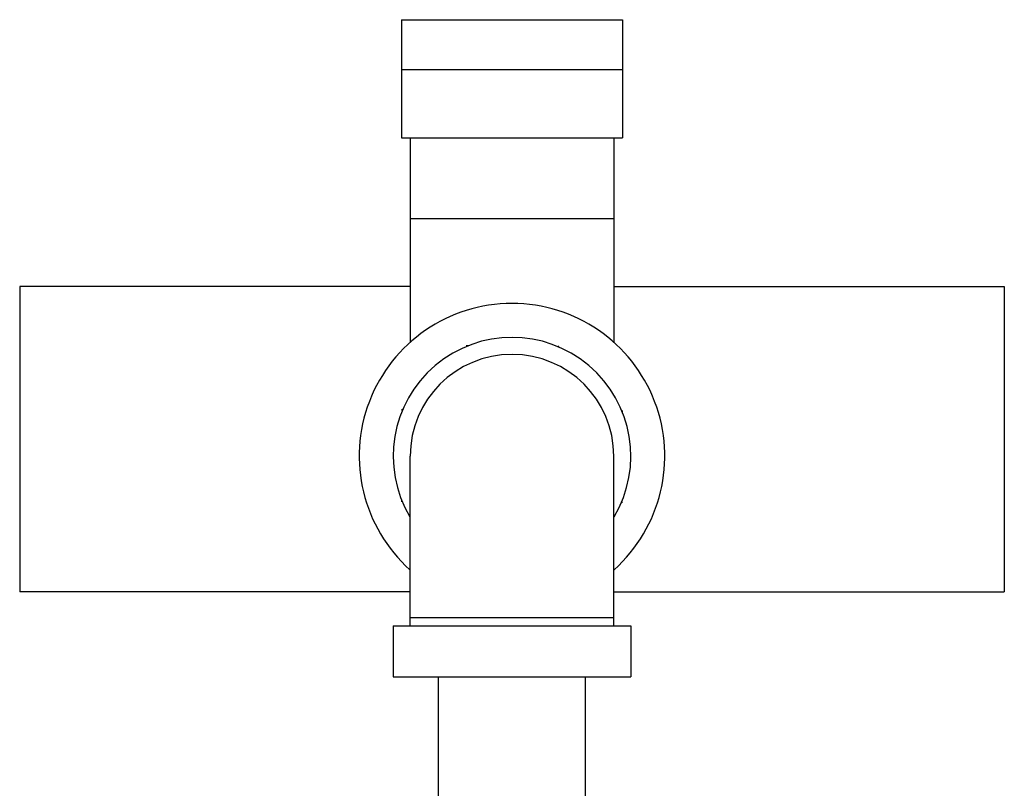
# Model space of a CAD drawing. Units: inches. Extents: x -50 to 54, y -38 to 56.
# Drawn here: x 9 to 12, y -19 to -16 of the extents above; entities that cross this region are included whole.
import ezdxf

# ---------------------------------------------------------------- set-up
doc = ezdxf.new("R2010")
doc.units = ezdxf.units.IN
doc.header["$LTSCALE"] = 1.21
doc.header["$MEASUREMENT"] = 0
doc.layers.get('0').update_dxf_attribs({"linetype": 'CONTINUOUS'})

msp = doc.modelspace()

# ---------------------------------------------------------------- linework, layer by layer
at = {"color": 7, "linetype": 'Continuous'}
for p, q in [((10.212, -15.7078), (10.212, -16.1428)), ((10.212, -15.7078), (11.0245, -15.7078)), ((11.0245, -15.7078), (11.0245, -16.1428)), ((11.0245, -15.8928), (10.212, -15.8928)), ((10.212, -16.1428), (11.0245, -16.1428)), ((10.2433, -16.1428), (10.2433, -16.8959)), ((10.9933, -16.1428), (10.9933, -16.8959)), ((10.2433, -16.4402), (10.9933, -16.4402)), ((8.8058, -16.6902), (8.8058, -17.8152)), ((10.2433, -16.6902), (8.8058, -16.6902)), ((10.9933, -16.6902), (12.4308, -16.6902)), ((12.4308, -16.6902), (12.4308, -17.8152)), ((10.4593, -16.9089), (10.45, -16.9089)), ((10.7932, -16.9155), (10.7866, -16.9089)), ((10.2186, -17.1403), (10.212, -17.1469)), ((11.0245, -17.1563), (11.0245, -17.1469)), ((10.2433, -17.9402), (10.2433, -17.3152)), ((10.9933, -17.9402), (10.9933, -17.3152)), ((10.212, -17.4741), (10.212, -17.4835)), ((11.0179, -17.4901), (11.0245, -17.4835)), ((10.2433, -17.8152), (8.8058, -17.8152)), ((10.9933, -17.8152), (12.4308, -17.8152)), ((10.1808, -17.9402), (10.1808, -18.1277)), ((10.1808, -17.9402), (11.0558, -17.9402)), ((10.2433, -17.9089), (10.9933, -17.9089)), ((11.0558, -17.9402), (11.0558, -18.1277)), ((10.1808, -18.1277), (11.0558, -18.1277)), ((10.3483, -18.8777), (10.3483, -18.1277)), ((10.8883, -18.8777), (10.8883, -18.1277))]:
    msp.add_line(p, q, dxfattribs=at)
for radius, start, end in [(0.5625, 311.9524, 228.0476), (0.4375, 329.2843, 210.7157), (0.375, 0, 180)]:
    msp.add_arc((10.6183, -17.3152), radius, start, end, dxfattribs=at)

doc.saveas('drawing.dxf')
